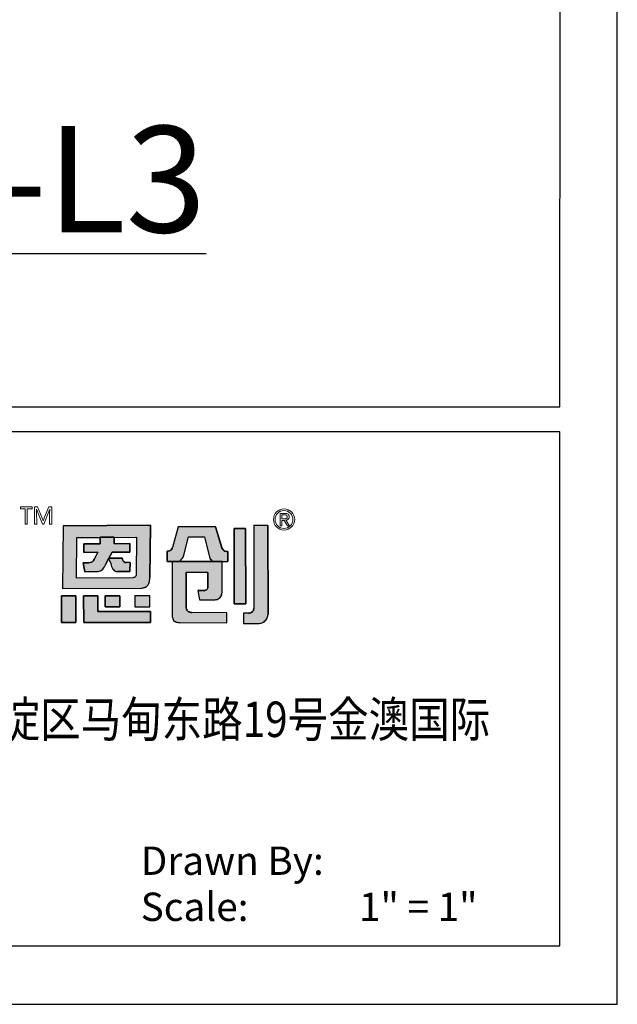
# Model space of a CAD drawing. Units: inches. Extents: x 8.6 to 35, y 11.2 to 72.3.
# Drawn here: x 33.3 to 35, y 59.8 to 62.6 of the extents above; entities that cross this region are included whole.
import ezdxf
from ezdxf.enums import TextEntityAlignment as Align

# ---------------------------------------------------------------- set-up
doc = ezdxf.new("R2010")
doc.units = ezdxf.units.IN
doc.header["$MEASUREMENT"] = 0
doc.layers.add('N-Tron BorderLine', color=7, linetype='Continuous')
doc.layers.add('N-Tron LogoLine', color=7, linetype='Continuous')
doc.styles.add('N-Tron Arial', font='arial.ttf')
doc.styles.add('N-TRON-A', font='tahoma.ttf')

msp = doc.modelspace()

# ---------------------------------------------------------------- hatches: boundary and pattern name
h = msp.add_hatch(color=256)
h.dxf.hatch_style = 1
h.paths.add_polyline_path([(33.6762, 61.1641), (33.4302, 61.1624), (33.4285, 60.9853), (33.6503, 60.9869, 0.032937), (33.6548, 60.9873, 0.090428), (33.663, 60.9899, 0.089412), (33.6682, 60.9941, 0.103011), (33.6728, 61.0024, 0.072619), (33.6747, 61.0154), (33.6748, 61.0169)])
h.paths.add_polyline_path([(33.4688, 61.1296), (33.5337, 61.13), (33.5346, 61.13), (33.5346, 61.1306), (33.5744, 61.1309), (33.5744, 61.1303), (33.6374, 61.1308), (33.6363, 61.0258, -0.05705), (33.6358, 61.0226, -0.093491), (33.6345, 61.0196), (33.6344, 61.0195, -0.092955), (33.6324, 61.0177, -0.069934), (33.6304, 61.0167, -0.071044), (33.6272, 61.0162), (33.4676, 61.0152)], flags=16)
h.paths.add_polyline_path([(33.4887, 61.1114), (33.5344, 61.1117), (33.5346, 61.1306), (33.5744, 61.1309), (33.5742, 61.1121), (33.6185, 61.1124), (33.6183, 61.0886), (33.5684, 61.0882), (33.5589, 61.0708), (33.5963, 61.071), (33.5972, 61.0693, 0.029919), (33.5977, 61.0672, 0.162005), (33.6021, 61.061, 0.157724), (33.609, 61.0589), (33.6191, 61.0589), (33.6188, 61.0339), (33.5838, 61.0337, -0.254459), (33.5706, 61.0406, -0.106265), (33.5644, 61.056), (33.5586, 61.0701), (33.5506, 61.0546), (33.5502, 61.0539, -0.034729), (33.5467, 61.0469, -0.145814), (33.5352, 61.0355, -0.080067), (33.5288, 61.0335, -0.028839), (33.5258, 61.0333), (33.4918, 61.033), (33.4867, 61.058), (33.5022, 61.0581, 0.093608), (33.5101, 61.0599, 0.129435), (33.5163, 61.0648, 0.069934), (33.5188, 61.0696), (33.528, 61.0879), (33.528, 61.0879), (33.4884, 61.0877)], flags=0)
h.paths.add_polyline_path([(33.6185, 61.1124), (33.5742, 61.1121), (33.5744, 61.1303), (33.5346, 61.13), (33.5344, 61.1117), (33.4887, 61.1114), (33.4884, 61.0877), (33.528, 61.0879), (33.519, 61.0699), (33.5188, 61.0696, -0.067987), (33.5163, 61.0649, -0.131456), (33.5101, 61.0599, -0.093608), (33.5022, 61.0581), (33.4867, 61.058), (33.4918, 61.033), (33.5258, 61.0333, 0.03224), (33.5291, 61.0336, 0.075881), (33.5352, 61.0355, 0.145814), (33.5467, 61.0469, 0.034729), (33.5502, 61.0539), (33.5506, 61.0546), (33.559, 61.0708), (33.5589, 61.0708), (33.5684, 61.0882), (33.6183, 61.0886)], flags=0)
h.paths.add_polyline_path([(33.5283, 60.9652), (33.488, 60.9653), (33.4884, 60.8896), (33.6764, 60.8896), (33.6762, 60.921), (33.5285, 60.921)])
h.paths.add_polyline_path([(33.5904, 60.9653), (33.5484, 60.9653), (33.5486, 60.934), (33.5905, 60.9339)], flags=17)
h.paths.add_polyline_path([(33.6745, 60.9653), (33.6325, 60.9653), (33.6327, 60.9339), (33.6746, 60.934)], flags=17)
h.paths.add_polyline_path([(33.4656, 60.9653), (33.4254, 60.9653), (33.4258, 60.8896), (33.466, 60.8896)])
h.paths.add_polyline_path([(33.6185, 61.1124), (33.5742, 61.1121), (33.5744, 61.1303), (33.5346, 61.13), (33.5344, 61.1117), (33.4887, 61.1114), (33.4884, 61.0877), (33.528, 61.0879), (33.519, 61.0699), (33.5188, 61.0696, -0.067987), (33.5163, 61.0649, -0.131456), (33.5101, 61.0599, -0.093608), (33.5022, 61.0581), (33.4867, 61.058), (33.4918, 61.033), (33.5258, 61.0333, 0.03224), (33.5291, 61.0336, 0.075881), (33.5352, 61.0355, 0.145814), (33.5467, 61.0469, 0.034729), (33.5502, 61.0539), (33.5506, 61.0546), (33.5586, 61.0701), (33.5644, 61.056, 0.10873), (33.5708, 61.0403, 0.24788), (33.5838, 61.0337), (33.6188, 61.0339), (33.6191, 61.0589), (33.609, 61.0589, -0.157724), (33.6021, 61.061, -0.162005), (33.5977, 61.0672, -0.029919), (33.5972, 61.0693), (33.5963, 61.071), (33.5589, 61.0708), (33.5684, 61.0882), (33.6183, 61.0886)], flags=0)
h.paths.add_polyline_path([(33.7838, 61.1312), (33.8292, 61.131), (33.8429, 61.0741, 0.103261), (33.8459, 61.0681), (33.8514, 61.0616), (33.8772, 61.0614), (33.8944, 61.0614), (33.8944, 61.0901, -0.108844), (33.8865, 61.0914, -0.098023), (33.8815, 61.0947, -0.123261), (33.8778, 61.1008), (33.8604, 61.1596), (33.7547, 61.1601), (33.7385, 61.1015, 0.005843), (33.7381, 61.1003, -0.094957), (33.7361, 61.0961, -0.167832), (33.7298, 61.0917, -0.082576), (33.7234, 61.0909), (33.7234, 61.0621), (33.7593, 61.0621), (33.7653, 61.0691, 0.109042), (33.7711, 61.0797)])
h.paths.add_polyline_path([(33.8785, 61.0614), (33.7374, 61.062), (33.7376, 60.9097, 0.114161), (33.7404, 60.8978, 0.18147), (33.7484, 60.8912, 0.08278), (33.7604, 60.8893), (33.8923, 60.8887), (33.8923, 60.9174), (33.7928, 60.9179, -0.064174), (33.7882, 60.9184, -0.108825), (33.7826, 60.9211, -0.08519), (33.7795, 60.9246, -0.135964), (33.7775, 60.9316), (33.7775, 60.9352), (33.7773, 61.0314), (33.8387, 61.0311), (33.8387, 60.9907, -0.14693), (33.8368, 60.9842, -0.151557), (33.8321, 60.9808, -0.08287), (33.827, 60.98), (33.8272, 60.98), (33.8099, 60.9801), (33.8148, 60.9537), (33.8523, 60.9535, 0.011383), (33.8557, 60.9536, 0.006869), (33.8568, 60.9536, 0.029554), (33.8611, 60.9542, 0.068391), (33.8677, 60.9564, 0.190845), (33.8766, 60.9664, 0.088408), (33.8786, 60.9776)])
h.paths.add_polyline_path([(33.9449, 61.1548), (33.9124, 61.1549), (33.9127, 60.9426), (33.9452, 60.9424)])
h.paths.add_polyline_path([(33.6185, 61.1124), (33.5742, 61.1121), (33.5744, 61.1303), (33.5346, 61.13), (33.5344, 61.1117), (33.4887, 61.1114), (33.4884, 61.0877), (33.528, 61.0879), (33.519, 61.0699), (33.5188, 61.0696, -0.067987), (33.5163, 61.0649, -0.131456), (33.5101, 61.0599, -0.093608), (33.5022, 61.0581), (33.4867, 61.058), (33.4918, 61.033), (33.5258, 61.0333, 0.03224), (33.5291, 61.0336, 0.075881), (33.5352, 61.0355, 0.145814), (33.5467, 61.0469, 0.034729), (33.5502, 61.0539), (33.5506, 61.0546), (33.5586, 61.0701), (33.559, 61.0708), (33.5589, 61.0708), (33.5684, 61.0882), (33.6183, 61.0886)], flags=0)
h = msp.add_hatch(color=256)
h.dxf.hatch_style = 1
h.paths.add_polyline_path([(33.6185, 61.1124), (33.5742, 61.1121), (33.5744, 61.1303), (33.5346, 61.13), (33.5344, 61.1117), (33.4887, 61.1114), (33.4884, 61.0877), (33.528, 61.0879), (33.519, 61.0699), (33.5188, 61.0696, -0.067987), (33.5163, 61.0649, -0.15503), (33.5087, 61.0594, -0.076892), (33.5022, 61.0581), (33.4867, 61.058), (33.4918, 61.033), (33.5258, 61.0333, 0.03224), (33.5291, 61.0336, 0.075881), (33.5352, 61.0355, 0.145814), (33.5467, 61.0469, 0.034729), (33.5502, 61.0539), (33.5506, 61.0546), (33.559, 61.0708), (33.5583, 61.0708), (33.5586, 61.0702), (33.5684, 61.0882), (33.6183, 61.0886)], flags=0)
h.paths.add_polyline_path([(33.6728, 61.0024, 0.072619), (33.6747, 61.0154), (33.6748, 61.0169), (33.6762, 61.1641), (33.4302, 61.1624), (33.4285, 60.9853), (33.6503, 60.9869, 0.032937), (33.6548, 60.9873, 0.090428), (33.663, 60.9899, 0.089412), (33.6682, 60.9941, 0.103011)])
h.paths.add_polyline_path([(33.4676, 61.0152), (33.4688, 61.1296), (33.5337, 61.13), (33.5346, 61.13), (33.5346, 61.1306), (33.5744, 61.1309), (33.5744, 61.1303), (33.6374, 61.1308), (33.6363, 61.0258, -0.05705), (33.6358, 61.0226, -0.093491), (33.6345, 61.0196), (33.6344, 61.0195, -0.092955), (33.6324, 61.0177, -0.069934), (33.6304, 61.0167, -0.071044), (33.6272, 61.0162)], flags=16)
h.paths.add_polyline_path([(33.6188, 61.0339), (33.5838, 61.0337, -0.24788), (33.5708, 61.0403, -0.10873), (33.5644, 61.056), (33.5586, 61.0701), (33.5506, 61.0546), (33.5502, 61.0539, -0.034729), (33.5467, 61.0469, -0.145814), (33.5352, 61.0355, -0.080067), (33.5288, 61.0335, -0.028839), (33.5258, 61.0333), (33.4918, 61.033), (33.4867, 61.058), (33.5022, 61.0581, 0.093608), (33.5101, 61.0599, 0.129435), (33.5163, 61.0648, 0.069934), (33.5188, 61.0696), (33.528, 61.0879), (33.528, 61.0879), (33.4884, 61.0877), (33.4887, 61.1114), (33.5344, 61.1117), (33.5346, 61.1306), (33.5744, 61.1309), (33.5742, 61.1121), (33.6185, 61.1124), (33.6183, 61.0886), (33.5684, 61.0882), (33.5589, 61.0708), (33.5963, 61.071), (33.5972, 61.0693, 0.029919), (33.5977, 61.0672, 0.162005), (33.6021, 61.061, 0.150301), (33.6087, 61.0589), (33.6191, 61.0589)], flags=0)
h.paths.add_polyline_path([(33.6745, 60.9653), (33.6325, 60.9653), (33.6327, 60.9339), (33.6746, 60.934)], flags=17)
h.paths.add_polyline_path([(33.5904, 60.9653), (33.5484, 60.9653), (33.5486, 60.934), (33.5905, 60.9339)], flags=17)
h.paths.add_polyline_path([(33.5283, 60.9652), (33.488, 60.9653), (33.4884, 60.8896), (33.6764, 60.8896), (33.6762, 60.921), (33.5285, 60.921)])
h.paths.add_polyline_path([(33.4656, 60.9653), (33.4254, 60.9653), (33.4258, 60.8896), (33.466, 60.8896)])
h.paths.add_polyline_path([(33.7773, 61.0314), (33.8387, 61.0311), (33.8387, 60.9907, -0.14693), (33.8368, 60.9842, -0.151557), (33.8321, 60.9808, -0.08287), (33.827, 60.98), (33.8272, 60.98), (33.8099, 60.9801), (33.8148, 60.9537), (33.8523, 60.9535, 0.011383), (33.8557, 60.9536, 0.006869), (33.8568, 60.9536, 0.029554), (33.8611, 60.9542, 0.068391), (33.8677, 60.9564, 0.190845), (33.8766, 60.9664, 0.088408), (33.8786, 60.9776), (33.8785, 61.0614), (33.7374, 61.062), (33.7376, 60.9097, 0.114161), (33.7404, 60.8978, 0.18147), (33.7484, 60.8912, 0.08278), (33.7604, 60.8893), (33.8923, 60.8887), (33.8923, 60.9174), (33.7928, 60.9179, -0.064174), (33.7882, 60.9184, -0.108825), (33.7826, 60.9211, -0.08519), (33.7795, 60.9246, -0.135964), (33.7775, 60.9316), (33.7775, 60.9352)])
h.paths.add_polyline_path([(33.7838, 61.1312), (33.8292, 61.131), (33.8429, 61.0741, 0.103261), (33.8459, 61.0681), (33.8514, 61.0616), (33.8772, 61.0614), (33.8944, 61.0614), (33.8944, 61.0901, -0.108844), (33.8865, 61.0914, -0.098023), (33.8815, 61.0947, -0.123261), (33.8778, 61.1008), (33.8604, 61.1596), (33.7547, 61.1601), (33.7385, 61.1015, 0.005843), (33.7381, 61.1003, -0.094957), (33.7361, 61.0961, -0.167832), (33.7298, 61.0917, -0.082576), (33.7234, 61.0909), (33.7234, 61.0621), (33.7593, 61.0621), (33.7653, 61.0691, 0.109042), (33.7711, 61.0797)])
h.paths.add_polyline_path([(33.9449, 61.1548), (33.9124, 61.1549), (33.9127, 60.9426), (33.9452, 60.9424)])
h.paths.add_polyline_path([(34.0079, 61.1639), (33.968, 61.1641), (33.9682, 60.9302, -0.146933), (33.9656, 60.9215, -0.158264), (33.9595, 60.9172, -0.075629), (33.9525, 60.9159), (33.9385, 60.916), (33.9386, 60.8872), (33.9828, 60.8871, 0.186729), (33.9995, 60.894, 0.123162), (34.0071, 60.9061, 0.071413), (34.0081, 60.9125)])
h = msp.add_hatch(color=256)
h.dxf.hatch_style = 1
h.paths.add_polyline_path([(34.0079, 61.1639), (33.968, 61.1641), (33.9682, 60.9302, -0.146933), (33.9656, 60.9215, -0.158264), (33.9595, 60.9172, -0.075629), (33.9525, 60.9159), (33.9385, 60.916), (33.9386, 60.8872), (33.9828, 60.8871, 0.186729), (33.9995, 60.894, 0.123162), (34.0071, 60.9061, 0.083473), (34.0081, 60.9136)])
h = msp.add_hatch(color=256)
h.dxf.hatch_style = 1
h.paths.add_polyline_path([(33.559, 61.0708), (33.5589, 61.0708), (33.5684, 61.0882), (33.6183, 61.0886), (33.6185, 61.1124), (33.5742, 61.1121), (33.5744, 61.1303), (33.5346, 61.13), (33.5344, 61.1117), (33.4887, 61.1114), (33.4884, 61.0877), (33.528, 61.0879), (33.519, 61.0699), (33.5188, 61.0696, -0.067987), (33.5163, 61.0649, -0.131456), (33.5101, 61.0599, -0.093608), (33.5022, 61.0581), (33.4867, 61.058), (33.4918, 61.033), (33.5258, 61.0333, 0.03224), (33.5291, 61.0336, 0.075881), (33.5352, 61.0355, 0.145814), (33.5467, 61.0469, 0.034729), (33.5502, 61.0539), (33.5506, 61.0546)])
h.paths.add_polyline_path([(33.6191, 61.0589), (33.609, 61.0589, -0.157724), (33.6021, 61.061, -0.162005), (33.5977, 61.0672, -0.029919), (33.5972, 61.0693), (33.5963, 61.071), (33.559, 61.0708), (33.5586, 61.0701), (33.5644, 61.056, 0.10873), (33.5708, 61.0403, 0.24788), (33.5838, 61.0337), (33.6188, 61.0339)])

# ---------------------------------------------------------------- linework, layer by layer
at = {"lineweight": 0}
for p, q in [((33.3426, 61.2163), (33.3096, 61.2163)), ((33.3096, 61.2163), (33.3096, 61.2106)), ((33.3096, 61.2106), (33.323, 61.2106)), ((33.323, 61.2106), (33.323, 61.167)), ((33.3291, 61.167), (33.3291, 61.2106)), ((33.3291, 61.2106), (33.3426, 61.2106)), ((33.3426, 61.2106), (33.3426, 61.2163)), ((33.3498, 61.2163), (33.358, 61.2163)), ((33.3498, 61.167), (33.3498, 61.2163)), ((33.3553, 61.2094), (33.3554, 61.2094)), ((33.3553, 61.2094), (33.3553, 61.2093)), ((33.3553, 61.2093), (33.3554, 61.2078)), ((33.3554, 61.2094), (33.3554, 61.2093)), ((33.3563, 61.2057), (33.3554, 61.2093)), ((33.3555, 61.2044), (33.3554, 61.2078)), ((33.3555, 61.2044), (33.3556, 61.167)), ((33.3563, 61.2058), (33.3567, 61.2044)), ((33.3722, 61.167), (33.3567, 61.2044)), ((33.358, 61.2163), (33.3718, 61.1823)), ((33.3902, 61.2027), (33.3755, 61.167)), ((33.3771, 61.1846), (33.3903, 61.2163)), ((33.3903, 61.2163), (33.3981, 61.2163)), ((33.3921, 61.167), (33.3921, 61.2007)), ((33.3924, 61.2093), (33.3924, 61.2094)), ((33.3924, 61.2094), (33.3925, 61.2094)), ((33.3925, 61.2094), (33.3925, 61.2093)), ((33.3981, 61.2163), (33.3981, 61.167)), ((33.3738, 61.1765), (33.374, 61.1765)), ((34.0421, 61.1628), (34.0421, 61.1977)), ((34.0421, 61.1977), (34.0565, 61.1977)), ((34.0475, 61.1933), (34.0475, 61.1822)), ((34.0475, 61.1933), (34.0556, 61.1933)), ((34.0475, 61.1822), (34.0546, 61.1822)), ((34.0475, 61.1778), (34.0533, 61.1778)), ((34.0475, 61.1778), (34.0475, 61.1628)), ((34.0533, 61.1778), (34.0628, 61.1628)), ((34.0686, 61.1628), (34.0586, 61.1782)), ((33.3231, 61.167), (33.3291, 61.167)), ((33.3556, 61.167), (33.3498, 61.167)), ((33.3755, 61.167), (33.3722, 61.167)), ((33.3981, 61.167), (33.3921, 61.167)), ((34.0475, 61.1628), (34.0421, 61.1628)), ((34.0628, 61.1628), (34.0686, 61.1628))]:
    msp.add_line(p, q, dxfattribs=at)
for p, q in [((33.4302, 61.1624), (33.4285, 60.9853)), ((33.4302, 61.1624), (33.6762, 61.1641)), ((33.6762, 61.1641), (33.6748, 61.0166)), ((33.7547, 61.1601), (33.7385, 61.1015)), ((33.8603, 61.1596), (33.7547, 61.1601)), ((33.8604, 61.1596), (33.8778, 61.1009)), ((33.9127, 60.9426), (33.9124, 61.155)), ((33.9124, 61.1549), (33.9449, 61.1548)), ((33.9449, 61.1548), (33.9452, 60.9424)), ((33.968, 61.1641), (34.0079, 61.1639)), ((33.968, 61.1641), (33.9682, 60.9303)), ((34.0079, 61.1639), (34.0081, 60.9125)), ((33.5344, 61.1117), (33.5346, 61.1306)), ((33.5346, 61.1306), (33.5744, 61.1309)), ((33.5744, 61.1309), (33.5742, 61.1121)), ((33.7711, 61.0797), (33.7838, 61.1312)), ((33.7838, 61.1312), (33.8292, 61.131)), ((33.8292, 61.131), (33.8429, 61.0742)), ((33.4884, 61.0877), (33.4887, 61.1114)), ((33.528, 61.0879), (33.4884, 61.0877)), ((33.4887, 61.1114), (33.5344, 61.1117)), ((33.5189, 61.0698), (33.528, 61.0879)), ((33.528, 61.0879), (33.528, 61.0879)), ((33.5684, 61.0882), (33.5589, 61.0708)), ((33.6183, 61.0886), (33.5684, 61.0882)), ((33.5742, 61.1121), (33.6185, 61.1124)), ((33.6185, 61.1124), (33.6183, 61.0886)), ((33.7234, 61.0621), (33.7234, 61.0909)), ((33.8944, 61.0901), (33.8944, 61.0614)), ((33.5189, 61.0698), (33.5188, 61.0696)), ((33.5586, 61.0701), (33.5506, 61.0546)), ((33.5586, 61.0701), (33.5644, 61.056)), ((33.5589, 61.0708), (33.5963, 61.071)), ((33.5963, 61.071), (33.5972, 61.0693)), ((33.7593, 61.0621), (33.7234, 61.0621)), ((33.736, 61.062), (33.736, 61.0621)), ((33.7374, 61.062), (33.7376, 60.9094)), ((33.7374, 61.062), (33.8785, 61.0614)), ((33.7593, 61.0621), (33.7653, 61.0691)), ((33.8514, 61.0616), (33.8459, 61.0681)), ((33.8514, 61.0616), (33.8772, 61.0614)), ((33.8772, 61.0614), (33.8944, 61.0614)), ((33.8786, 60.9776), (33.8785, 61.0614)), ((33.4867, 61.058), (33.5022, 61.0581)), ((33.4918, 61.033), (33.4867, 61.058)), ((33.5258, 61.0333), (33.4918, 61.033)), ((33.5506, 61.0546), (33.5502, 61.0539)), ((33.6188, 61.0339), (33.5838, 61.0337)), ((33.6191, 61.0589), (33.6087, 61.0589)), ((33.6191, 61.0589), (33.6188, 61.0339)), ((33.6747, 61.0153), (33.6748, 61.0166)), ((33.7773, 61.0314), (33.7775, 60.9352)), ((33.7773, 61.0314), (33.7774, 61.0314)), ((33.8386, 61.0311), (33.7774, 61.0314)), ((33.8386, 61.0311), (33.8387, 61.031)), ((33.8387, 60.9905), (33.8387, 61.031)), ((33.4285, 60.9853), (33.6502, 60.9869)), ((33.8099, 60.9801), (33.8272, 60.98)), ((33.8099, 60.9801), (33.8148, 60.9537)), ((33.8786, 60.9776), (33.8786, 60.9775)), ((33.4254, 60.9653), (33.4656, 60.9653)), ((33.4258, 60.8896), (33.4254, 60.9653)), ((33.4656, 60.9653), (33.466, 60.8896)), ((33.488, 60.9653), (33.5283, 60.9652)), ((33.4884, 60.8896), (33.488, 60.9653)), ((33.5283, 60.9652), (33.5285, 60.921)), ((33.5484, 60.9653), (33.5904, 60.9653)), ((33.5486, 60.934), (33.5484, 60.9652)), ((33.5904, 60.9653), (33.5905, 60.9339)), ((33.6325, 60.9653), (33.6327, 60.9339)), ((33.6745, 60.9653), (33.6325, 60.9653)), ((33.6746, 60.934), (33.6745, 60.9653)), ((33.8148, 60.9537), (33.8518, 60.9535)), ((33.5905, 60.9339), (33.5486, 60.934)), ((33.6326, 60.9339), (33.6746, 60.934)), ((33.7775, 60.9352), (33.7775, 60.9316)), ((33.9452, 60.9424), (33.9127, 60.9426)), ((33.5285, 60.921), (33.6762, 60.921)), ((33.6762, 60.921), (33.6764, 60.8896)), ((33.8923, 60.9174), (33.7929, 60.9179)), ((33.8923, 60.8887), (33.8923, 60.9174)), ((33.9526, 60.9159), (33.9385, 60.916)), ((33.9385, 60.916), (33.9386, 60.8872)), ((33.466, 60.8896), (33.4258, 60.8896)), ((33.6764, 60.8896), (33.4884, 60.8896)), ((33.7604, 60.8893), (33.8923, 60.8887)), ((33.9386, 60.8872), (33.9828, 60.8871))]:
    msp.add_line(p, q)
for points in [[(33.6762, 61.1641), (33.4302, 61.1624), (33.4285, 60.9853), (33.6503, 60.9869, 0.032937), (33.6548, 60.9873, 0.090428), (33.663, 60.9899, 0.089412), (33.6682, 60.9941, 0.103011), (33.6728, 61.0024, 0.072619), (33.6747, 61.0154), (33.6748, 61.0169)], [(33.8604, 61.1596), (33.7547, 61.1601), (33.7385, 61.1015, 0.005843), (33.7381, 61.1003, -0.094957), (33.7361, 61.0961, -0.165911), (33.7299, 61.0917, -0.083692), (33.7234, 61.0909), (33.7234, 61.0621), (33.7593, 61.0621), (33.7653, 61.0691, 0.109042), (33.7711, 61.0797), (33.7838, 61.1312), (33.8292, 61.131), (33.8429, 61.0741, 0.103261), (33.8459, 61.0681), (33.8514, 61.0616), (33.8772, 61.0614), (33.8944, 61.0614), (33.8944, 61.0901, -0.108844), (33.8865, 61.0914, -0.098023), (33.8815, 61.0947, -0.123261), (33.8778, 61.1008)], [(34.0079, 61.1639), (33.968, 61.1641), (33.9682, 60.9302, -0.146933), (33.9656, 60.9215, -0.158264), (33.9595, 60.9172, -0.075629), (33.9525, 60.9159), (33.9385, 60.916), (33.9386, 60.8872), (33.9828, 60.8871, 0.186729), (33.9995, 60.894, 0.123162), (34.0071, 60.9061, 0.083473), (34.0081, 60.9136)], [(33.6374, 61.1308), (33.6363, 61.0258, -0.05705), (33.6358, 61.0226, -0.093491), (33.6345, 61.0196), (33.6344, 61.0195, -0.092955), (33.6324, 61.0177, -0.069934), (33.6304, 61.0167, -0.071044), (33.6272, 61.0162), (33.4676, 61.0152), (33.4688, 61.1296), (33.5337, 61.13)], [(33.6185, 61.1124), (33.5742, 61.1121), (33.5744, 61.1309), (33.5346, 61.1306), (33.5344, 61.1117), (33.4887, 61.1114), (33.4884, 61.0877), (33.528, 61.0879), (33.519, 61.0699), (33.5188, 61.0696, -0.067987), (33.5163, 61.0649, -0.131456), (33.5101, 61.0599, -0.093608), (33.5022, 61.0581), (33.4867, 61.058), (33.4918, 61.033), (33.5258, 61.0333, 0.028839), (33.5288, 61.0335, 0.080067), (33.5352, 61.0355, 0.145814), (33.5467, 61.0469, 0.034729), (33.5502, 61.0539), (33.5506, 61.0546), (33.5586, 61.0701), (33.5644, 61.056, 0.10873), (33.5708, 61.0403, 0.24788), (33.5838, 61.0337), (33.6188, 61.0339), (33.6191, 61.0589), (33.6087, 61.0589, -0.150301), (33.6021, 61.061, -0.162005), (33.5977, 61.0672, -0.029919), (33.5972, 61.0693), (33.5963, 61.071), (33.5589, 61.0708), (33.5684, 61.0882), (33.6183, 61.0886)], [(33.8785, 61.0614), (33.7374, 61.062), (33.7376, 60.9097, 0.114182), (33.7404, 60.8978, 0.18147), (33.7484, 60.8912, 0.08278), (33.7604, 60.8893), (33.8923, 60.8887), (33.8923, 60.9174), (33.7928, 60.9179, -0.064174), (33.7882, 60.9184, -0.106633), (33.7827, 60.921, -0.087439), (33.7795, 60.9246, -0.135964), (33.7775, 60.9316), (33.7775, 60.9352), (33.7773, 61.0314), (33.8387, 61.0311), (33.8387, 60.9907, -0.14693), (33.8368, 60.9842, -0.151552), (33.8321, 60.9808, -0.082873), (33.827, 60.98), (33.8272, 60.98), (33.8099, 60.9801), (33.8148, 60.9537), (33.8523, 60.9535, 0.011383), (33.8557, 60.9536, 0.006869), (33.8568, 60.9536, 0.029554), (33.8611, 60.9542, 0.068391), (33.8677, 60.9564, 0.190845), (33.8766, 60.9664, 0.088408), (33.8786, 60.9776)]]:
    msp.add_lwpolyline(points, format="xyb", close=True)
for points in [[(33.9449, 61.1548), (33.9124, 61.1549), (33.9127, 60.9426), (33.9452, 60.9424)], [(33.4656, 60.9653), (33.4254, 60.9653), (33.4258, 60.8896), (33.466, 60.8896)], [(33.5283, 60.9652), (33.488, 60.9653), (33.4884, 60.8896), (33.6764, 60.8896), (33.6762, 60.921), (33.5285, 60.921)], [(33.5904, 60.9653), (33.5484, 60.9653), (33.5486, 60.934), (33.5905, 60.9339)], [(33.6745, 60.9653), (33.6325, 60.9653), (33.6327, 60.9339), (33.6746, 60.934)]]:
    msp.add_lwpolyline(points, close=True)
for centre, radius in [((34.0534, 61.1804), 0.0299), ((34.0531, 61.1803), 0.0251)]:
    msp.add_circle(centre, radius, dxfattribs=at)
for centre, radius, start, end in [((33.3645, 61.2145), 0.0283, 335.421, 349.5047), ((33.5007, 61.1995), 0.1086, 174.8141, 179.3613), ((33.3311, 61.1651), 0.0442, 14.8892, 22.8956), ((33.4855, 61.1402), 0.1172, 157.7081, 161.9795), ((34.0545, 61.2006), 0.0184, 269.496, 281.2299), ((34.0552, 61.179), 0.0143, 75.0162, 88.3872), ((34.0571, 61.1847), 0.013, 52.0144, 93.106), ((34.0569, 61.1891), 0.00665, 280.8466, 295.3373), ((34.0577, 61.1908), 0.0126, 274.2154, 295.7481), ((34.0577, 61.1881), 0.00483, 44.9655, 75.7251), ((34.0581, 61.1868), 0.00406, 290.2202, 335.3095), ((34.0578, 61.1884), 0.00458, 2.483, 43.6714), ((34.0551, 61.1879), 0.00729, 337.6718, 4.8269), ((34.0598, 61.1866), 0.0079, 295.1397, 333.6989), ((34.0597, 61.189), 0.00805, 4.7817, 47.1088), ((34.056, 61.1878), 0.0118, 336.4888, 9.4757)]:
    msp.add_arc(centre, radius, start, end, dxfattribs=at)
for centre, radius, start, end in [((33.7243, 61.1107), 0.0199, 267.3549, 287.1077), ((33.7266, 61.103), 0.0118, 287.4528, 324.2645), ((33.726, 61.1035), 0.0125, 323.832, 345.101), ((33.7891, 61.0864), 0.0528, 163.3378, 164.7508), ((33.8919, 61.105), 0.0147, 196.3512, 225.2416), ((33.8924, 61.1057), 0.0155, 225.8082, 247.5969), ((33.8933, 61.1087), 0.0186, 248.7148, 273.496), ((33.5037, 61.0741), 0.0156, 294.0152, 323.5154), ((33.5006, 61.0764), 0.0194, 323.561, 339.4829), ((33.6148, 61.0728), 0.018, 191.1521, 198.0053), ((33.6093, 61.0707), 0.0121, 196.9216, 233.967), ((33.6088, 61.0705), 0.0117, 235.5009, 269.482), ((33.7441, 61.0876), 0.0281, 318.899, 343.7527), ((33.8588, 61.0782), 0.0164, 194.2071, 218.264), ((33.5015, 61.0798), 0.0217, 271.8789, 293.27), ((33.5251, 61.0591), 0.0258, 271.5946, 278.2021), ((33.5258, 61.0544), 0.0211, 278.1147, 296.5354), ((33.5218, 61.0606), 0.0284, 298.165, 331.2746), ((33.4986, 61.0754), 0.0559, 329.4097, 337.373), ((33.6033, 61.0627), 0.0394, 189.7483, 214.57), ((33.5836, 61.0492), 0.0155, 214.9999, 270.6875), ((33.6292, 61.0157), 0.0456, 342.833, 359.5834), ((33.6496, 61.0217), 0.0348, 270.9489, 278.5133), ((33.6517, 61.0111), 0.024, 277.5078, 298.4587), ((33.6541, 61.0064), 0.0187, 298.7993, 319.0059), ((33.6506, 61.0091), 0.0232, 319.4935, 342.6524), ((33.8271, 60.9959), 0.0159, 269.7472, 289.5561), ((33.829, 60.99), 0.00966, 290.165, 316.8352), ((33.8291, 60.9897), 0.0094, 316.5258, 329.2591), ((33.827, 60.9907), 0.0117, 330.4516, 359.3498), ((33.8462, 60.9776), 0.0323, 339.6252, 359.9115), ((33.8524, 61.0284), 0.0749, 269.5385, 272.4997), ((33.8533, 60.9965), 0.043, 273.0992, 275.134), ((33.854, 60.9897), 0.0362, 274.9699, 281.1936), ((33.8563, 60.9794), 0.0256, 280.788, 295.5633), ((33.8595, 60.9727), 0.0182, 295.3767, 339.4719), ((33.7911, 60.9317), 0.0136, 180.7073, 213.2046), ((33.7912, 60.932), 0.0138, 212.3324, 232.3263), ((33.9559, 60.9287), 0.0121, 288.1944, 323.5927), ((33.9524, 60.9302), 0.0158, 326.6302, 0.6401), ((33.7646, 60.9097), 0.027, 180.7158, 206.0764), ((33.7532, 60.9051), 0.0147, 208.9244, 252.6868), ((33.7914, 60.9323), 0.0143, 232.3642, 252.4982), ((33.7925, 60.9362), 0.0183, 252.9558, 271.0322), ((33.9521, 60.9397), 0.0237, 271.2709, 288.693), ((33.9822, 60.9121), 0.025, 271.2748, 313.5107), ((33.979, 60.9152), 0.0295, 313.87, 340.6454), ((33.9852, 60.9131), 0.023, 340.5106, 358.6283), ((33.7601, 60.9263), 0.037, 252.0901, 270.4254)]:
    msp.add_arc(centre, radius, start, end)
at = {"layer": 'N-Tron BorderLine'}
for points in [[(34.9934, 72.3024), (8.5797, 72.3024), (8.5794, 59.8125), (34.9931, 59.8125)], [(8.7485, 59.9984), (30.5495, 59.9984), (30.5495, 61.4984), (34.831, 61.4984), (34.8397, 72.0807), (8.7573, 72.1103)], [(34.831, 59.9776), (34.831, 61.4276), (30.6013, 61.4276), (30.6013, 59.9776)]]:
    msp.add_lwpolyline(points, close=True, dxfattribs=at)

# ---------------------------------------------------------------- texts
at = {"insert": (31.8543, 62.2905), "char_height": 0.3, "attachment_point": 1, "style": 'N-TRON-A'}
msp.add_mtext_dynamic_manual_height_columns('{\\L8010TX-L3}', width=0.663867, gutter_width=0.6, heights=[0], dxfattribs=at)
at = {"layer": 'N-Tron BorderLine', "style": 'N-Tron Arial'}
for s, p in [('Drawn By:', (33.649, 60.1777)), ('Scale:', (33.649, 60.0477))]:
    msp.add_text(s, height=0.08, dxfattribs=at).set_placement(p)
msp.add_text('1" = 1"', height=0.08, dxfattribs=at).set_placement((34.599, 60.0477), align=Align.RIGHT)
at = {"layer": 'N-Tron LogoLine', "style": 'N-Tron Arial', "width": 0.8375}
msp.add_text('安通恩创信息技术(北京)有限公司 地址：北京市海淀区马甸东路19号金澳国际', height=0.1, dxfattribs=at).set_placement((32.6918, 60.6666), align=Align.TOP_CENTER)

doc.saveas('drawing.dxf')
